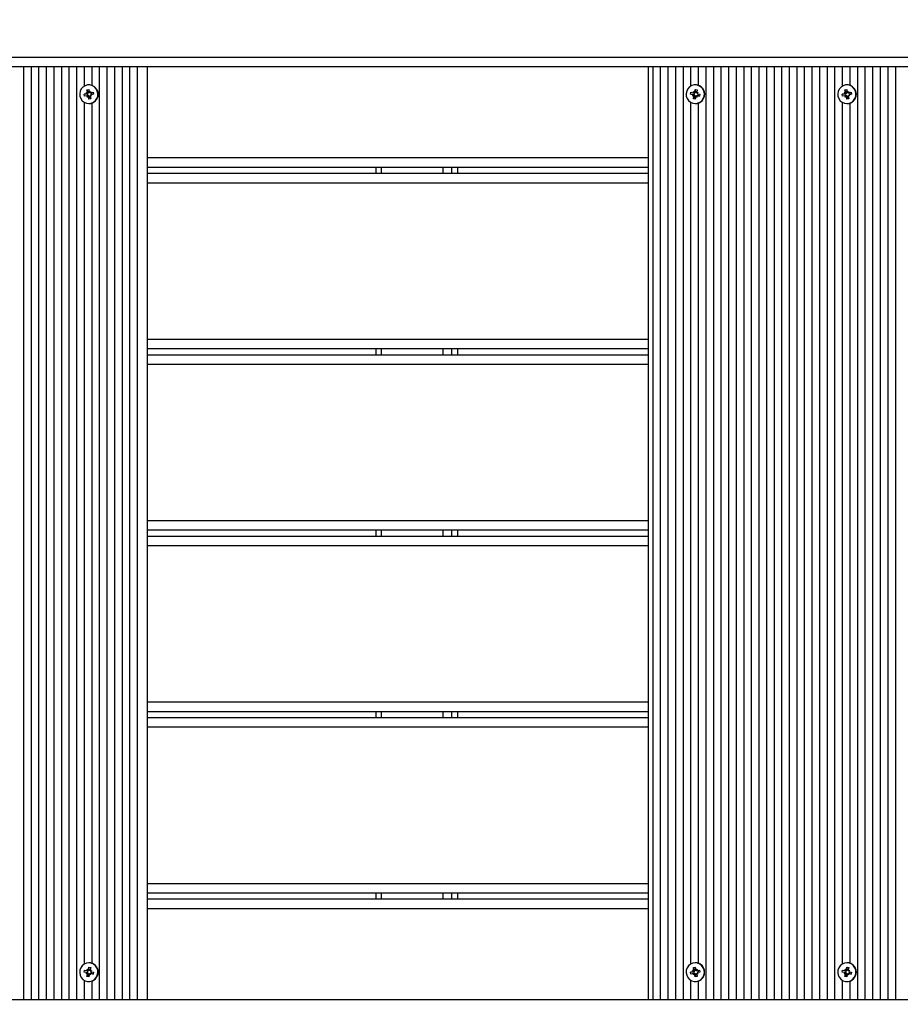
# Model space of a CAD drawing. Units: millimetres. Extents: x 2138 to 21175, y 1638 to 13998.
# Drawn here: x 7527 to 7979, y 8320 to 8824 of the extents above; entities that cross this region are included whole.
import ezdxf

# ---------------------------------------------------------------- set-up
doc = ezdxf.new("R2010")
doc.units = ezdxf.units.MM
doc.header["$LTSCALE"] = 100
doc.header["$PDSIZE"] = -1
doc.linetypes.add('SLD-Сплошная', pattern=[0])
doc.styles.get("Standard").update_dxf_attribs({"font": 'isocpeui.ttf'})
doc.dimstyles.new('ISO-25', dxfattribs={"dimtxt": 2.5, "dimasz": 2.5, "dimexe": 1.25, "dimexo": 0.625, "dimtad": 1, "dimtxsty": 'Standard', "dimcen": 2.5, "dimadec": 0, "dimazin": 0, "dimtfac": 1, "dimtmove": 0, "dimatfit": 3, "dimfxl": 1, "dimarcsym": 0})

# ---------------------------------------------------------------- blocks, each defined once
blk = doc.blocks.new('*D81')
at = {"color": 0, "lineweight": -2, "transparency": 16777216}
for p, q in [((4137.61, 11077.14), (4137.61, 2821.09)), ((16325.84, 8814.14), (16325.84, 2821.09)), ((4437.61, 2921.09), (16025.84, 2921.09))]:
    blk.add_line(p, q, dxfattribs=at)
at = {"color": 0, "transparency": 16777216}
for points in [[(4437.61, 2971.09), (4437.61, 2871.09), (4137.61, 2921.09)], [(16025.84, 2971.09), (16025.84, 2871.09), (16325.84, 2921.09)]]:
    blk.add_solid(points, dxfattribs=at)
at = {"layer": 'Defpoints', "color": 0, "transparency": 16777216}
for p in [(4137.61, 11077.14), (16325.84, 8814.14), (16325.84, 2921.09)]:
    blk.add_point(p, dxfattribs=at)
at = {"color": 0, "transparency": 16777216, "insert": (10231.72, 3371.09), "char_height": 300, "attachment_point": 5}
blk.add_mtext('12188', dxfattribs=at)
blk = doc.blocks.new('*D83')
at = {"color": 0, "lineweight": -2, "transparency": 16777216}
for p, q in [((2137.61, 11577.14), (2137.61, 1637.55)), ((18325.84, 8303.14), (18325.84, 1637.55)), ((2437.61, 1737.55), (18025.84, 1737.55))]:
    blk.add_line(p, q, dxfattribs=at)
at = {"color": 0, "transparency": 16777216}
for points in [[(2437.61, 1787.55), (2437.61, 1687.55), (2137.61, 1737.55)], [(18025.84, 1787.55), (18025.84, 1687.55), (18325.84, 1737.55)]]:
    blk.add_solid(points, dxfattribs=at)
at = {"layer": 'Defpoints', "color": 0, "transparency": 16777216}
for p in [(2137.61, 11577.14), (18325.84, 8303.14), (18325.84, 1737.55)]:
    blk.add_point(p, dxfattribs=at)
at = {"color": 0, "transparency": 16777216, "insert": (10231.72, 2187.55), "char_height": 300, "attachment_point": 5}
blk.add_mtext('16188', dxfattribs=at)

msp = doc.modelspace()

# ---------------------------------------------------------------- linework, layer by layer
at = {"color": 8, "linetype": 'SLD-Сплошная', "lineweight": 25}
for p, q in [((7091.36, 8805.14), (8505.54, 8805.14)), ((7587.65, 8800.14), (7587.65, 8322.14)), ((7976.15, 8800.14), (7976.15, 8322.14)), ((7592.66, 8753.64), (7849.41, 8753.64)), ((7712.75, 8745.64), (7712.75, 8748.64)), ((7744.31, 8745.64), (7744.31, 8748.64)), ((7748.85, 8745.64), (7748.85, 8748.64)), ((7751.93, 8745.64), (7751.83, 8748.64)), ((7849.41, 8740.64), (7592.66, 8740.64)), ((7592.66, 8660.64), (7849.41, 8660.64)), ((7712.75, 8652.64), (7712.75, 8655.64)), ((7744.31, 8652.64), (7744.31, 8655.64)), ((7748.85, 8652.64), (7748.85, 8655.64)), ((7751.93, 8652.64), (7751.83, 8655.64)), ((7849.41, 8647.64), (7592.66, 8647.64)), ((7592.66, 8567.64), (7849.41, 8567.64)), ((7712.75, 8559.64), (7712.75, 8562.64)), ((7744.31, 8559.64), (7744.31, 8562.64)), ((7748.85, 8559.64), (7748.85, 8562.64)), ((7751.93, 8559.64), (7751.83, 8562.64)), ((7849.41, 8554.64), (7592.66, 8554.64)), ((7592.66, 8474.64), (7849.41, 8474.64)), ((7712.75, 8466.64), (7712.75, 8469.64)), ((7744.31, 8466.64), (7744.31, 8469.64)), ((7748.85, 8466.64), (7748.85, 8469.64)), ((7751.93, 8466.64), (7751.83, 8469.64)), ((7849.41, 8461.64), (7592.66, 8461.64)), ((7592.66, 8381.64), (7849.41, 8381.64)), ((7712.75, 8373.64), (7712.75, 8376.64)), ((7744.31, 8373.64), (7744.31, 8376.64)), ((7748.85, 8373.64), (7748.85, 8376.64)), ((7751.93, 8373.64), (7751.83, 8376.64)), ((7849.41, 8368.64), (7592.66, 8368.64))]:
    msp.add_line(p, q, dxfattribs=at)
at = {"color": 7, "linetype": 'SLD-Сплошная', "lineweight": 25}
for p, q in [((8506.7, 8800.14), (7091.36, 8800.14)), ((7529.32, 8800.14), (7529.32, 8322.14)), ((7533.21, 8800.14), (7533.21, 8322.14)), ((7537.09, 8800.14), (7537.09, 8322.14)), ((7540.98, 8800.14), (7540.98, 8322.14)), ((7544.86, 8800.14), (7544.86, 8322.14)), ((7548.75, 8800.14), (7548.75, 8322.14)), ((7552.63, 8800.14), (7552.63, 8322.14)), ((7556.52, 8800.14), (7556.52, 8322.14)), ((7560.4, 8800.14), (7560.4, 8790.27)), ((7564.29, 8800.14), (7564.29, 8790.73)), ((7568.17, 8800.14), (7568.17, 8322.14)), ((7572.06, 8800.14), (7572.06, 8322.14)), ((7575.94, 8800.14), (7575.94, 8322.14)), ((7579.83, 8800.14), (7579.83, 8322.14)), ((7583.71, 8800.14), (7583.71, 8322.14)), ((7592.66, 8800.14), (7592.66, 8322.14)), ((7849.41, 8800.14), (7849.41, 8322.14)), ((7851.77, 8800.14), (7851.77, 8322.14)), ((7855.66, 8800.14), (7855.66, 8322.14)), ((7859.54, 8800.14), (7859.54, 8322.14)), ((7863.43, 8800.14), (7863.43, 8322.14)), ((7867.31, 8800.14), (7867.31, 8322.14)), ((7871.2, 8800.14), (7871.2, 8790.27)), ((7875.08, 8800.14), (7875.08, 8790.73)), ((7878.97, 8800.14), (7878.97, 8322.14)), ((7882.85, 8800.14), (7882.85, 8322.14)), ((7886.74, 8800.14), (7886.74, 8322.14)), ((7890.62, 8800.14), (7890.62, 8322.14)), ((7894.51, 8800.14), (7894.51, 8322.14)), ((7898.39, 8800.14), (7898.39, 8322.14)), ((7902.28, 8800.14), (7902.28, 8322.14)), ((7906.16, 8800.14), (7906.16, 8322.14)), ((7910.05, 8800.14), (7910.05, 8322.14)), ((7913.93, 8800.14), (7913.93, 8322.14)), ((7917.82, 8800.14), (7917.82, 8322.14)), ((7921.7, 8800.14), (7921.7, 8322.14)), ((7925.59, 8800.14), (7925.59, 8322.14)), ((7929.47, 8800.14), (7929.47, 8322.14)), ((7933.36, 8800.14), (7933.36, 8322.14)), ((7937.24, 8800.14), (7937.24, 8322.14)), ((7941.13, 8800.14), (7941.13, 8322.14)), ((7945.01, 8800.14), (7945.01, 8322.14)), ((7948.9, 8800.14), (7948.9, 8790.27)), ((7952.78, 8800.14), (7952.78, 8790.73)), ((7956.67, 8800.14), (7956.67, 8322.14)), ((7960.55, 8800.14), (7960.55, 8322.14)), ((7964.44, 8800.14), (7964.44, 8322.14)), ((7968.32, 8800.14), (7968.32, 8322.14)), ((7972.21, 8800.14), (7972.21, 8322.14)), ((7561.8, 8788.43), (7562.75, 8788.64)), ((7562.05, 8787.23), (7561.8, 8788.43)), ((7562.56, 8787.23), (7561.8, 8788.43)), ((7562.56, 8787.23), (7562.05, 8787.23)), ((7562.62, 8787.12), (7563.09, 8787.22)), ((7562.75, 8788.64), (7563, 8787.44)), ((7562.92, 8790.94), (7562.78, 8790.94)), ((7563.17, 8787.11), (7563.69, 8787.6)), ((7563.69, 8787.6), (7563.47, 8786.91)), ((7872.66, 8787.6), (7873.18, 8787.11)), ((7872.88, 8786.91), (7872.66, 8787.6)), ((7873.35, 8787.44), (7873.6, 8788.64)), ((7873.86, 8787.44), (7873.35, 8787.44)), ((7873.72, 8790.94), (7873.57, 8790.94)), ((7873.6, 8788.64), (7874.55, 8788.43)), ((7873.86, 8787.44), (7873.6, 8788.64)), ((7873.87, 8787.33), (7874.3, 8787.23)), ((7874.55, 8788.43), (7874.3, 8787.23)), ((7950.3, 8788.43), (7951.25, 8788.64)), ((7950.55, 8787.23), (7950.3, 8788.43)), ((7951.05, 8787.23), (7950.3, 8788.43)), ((7951.05, 8787.23), (7950.55, 8787.23)), ((7951.25, 8788.64), (7951.5, 8787.44)), ((7951.42, 8790.94), (7951.42, 8790.94)), ((7951.66, 8787.11), (7952.19, 8787.6)), ((7952.19, 8787.6), (7951.97, 8786.91)), ((7560.35, 8786.11), (7561.51, 8786.37)), ((7562.02, 8786.37), (7560.35, 8786.11)), ((7560.56, 8785.13), (7560.35, 8786.11)), ((7561.72, 8785.39), (7560.56, 8785.13)), ((7561.36, 8787.08), (7562.03, 8786.86)), ((7561.84, 8786.54), (7561.36, 8787.08)), ((7562.17, 8786.4), (7561.36, 8787.08)), ((7562.02, 8786.37), (7561.51, 8786.37)), ((7562.42, 8785.41), (7561.87, 8785.41)), ((7561.87, 8784.68), (7562.08, 8785.37)), ((7562.39, 8785.17), (7561.87, 8784.68)), ((7562.42, 8785.41), (7562.17, 8786.4)), ((7562.81, 8783.64), (7562.56, 8784.84)), ((7563.06, 8784.84), (7562.56, 8784.84)), ((7563.06, 8784.84), (7562.81, 8783.64)), ((7563.76, 8783.85), (7562.81, 8783.64)), ((7563.5, 8785.05), (7563.08, 8784.95)), ((7563.5, 8785.05), (7563.76, 8783.85)), ((7564.19, 8785.2), (7563.52, 8785.42)), ((7563.72, 8785.74), (7564.19, 8785.2)), ((7563.84, 8786.89), (7565, 8787.15)), ((7563.84, 8786.89), (7564.24, 8786.87)), ((7564.34, 8786.89), (7563.84, 8786.89)), ((7564.28, 8786.87), (7564.04, 8785.91)), ((7565.21, 8786.17), (7564.04, 8785.91)), ((7564.24, 8786.87), (7564.28, 8786.87)), ((7564.34, 8786.89), (7565, 8787.15)), ((7565, 8787.15), (7565.21, 8786.17)), ((7871.15, 8786.17), (7871.35, 8787.15)), ((7872.31, 8785.91), (7871.15, 8786.17)), ((7872.81, 8785.91), (7871.15, 8786.17)), ((7871.35, 8787.15), (7872.51, 8786.89)), ((7872.97, 8785.88), (7872.16, 8785.2)), ((7872.16, 8785.2), (7872.63, 8785.74)), ((7872.83, 8785.42), (7872.16, 8785.2)), ((7872.81, 8785.91), (7872.31, 8785.91)), ((7872.51, 8786.89), (7873.22, 8786.87)), ((7872.6, 8783.85), (7872.85, 8785.05)), ((7873.35, 8785.05), (7872.6, 8783.85)), ((7873.55, 8783.64), (7872.6, 8783.85)), ((7873.35, 8785.05), (7872.85, 8785.05)), ((7872.97, 8785.88), (7873.18, 8786.87)), ((7873.96, 8785.17), (7873.42, 8785.16)), ((7873.8, 8784.84), (7873.55, 8783.64)), ((7874.49, 8784.68), (7873.96, 8785.17)), ((7874.27, 8785.37), (7874.49, 8784.68)), ((7874.32, 8786.86), (7874.99, 8787.08)), ((7874.99, 8787.08), (7874.52, 8786.54)), ((7875.04, 8785.41), (7874.64, 8785.39)), ((7875.8, 8785.13), (7874.64, 8785.39)), ((7875.14, 8785.39), (7874.64, 8785.39)), ((7874.84, 8786.37), (7876, 8786.11)), ((7874.84, 8786.37), (7875.08, 8785.41)), ((7875.08, 8785.41), (7875.04, 8785.41)), ((7875.14, 8785.39), (7875.8, 8785.13)), ((7876, 8786.11), (7875.8, 8785.13)), ((7948.85, 8786.11), (7950.01, 8786.37)), ((7950.51, 8786.37), (7948.85, 8786.11)), ((7949.05, 8785.13), (7948.85, 8786.11)), ((7950.21, 8785.39), (7949.05, 8785.13)), ((7949.86, 8787.08), (7950.53, 8786.86)), ((7950.33, 8786.54), (7949.86, 8787.08)), ((7950.67, 8786.4), (7949.86, 8787.08)), ((7950.51, 8786.37), (7950.01, 8786.37)), ((7950.91, 8785.41), (7950.36, 8785.41)), ((7950.36, 8784.68), (7950.58, 8785.37)), ((7950.88, 8785.17), (7950.36, 8784.68)), ((7950.91, 8785.41), (7950.67, 8786.4)), ((7951.3, 8783.64), (7951.05, 8784.84)), ((7951.56, 8784.84), (7951.05, 8784.84)), ((7951.12, 8787.12), (7951.66, 8787.11)), ((7951.56, 8784.84), (7951.3, 8783.64)), ((7952.25, 8783.85), (7951.3, 8783.64)), ((7952, 8785.05), (7951.57, 8784.95)), ((7952, 8785.05), (7952.25, 8783.85)), ((7952.69, 8785.2), (7952.02, 8785.42)), ((7952.22, 8785.74), (7952.69, 8785.2)), ((7952.33, 8786.89), (7953.5, 8787.15)), ((7952.33, 8786.89), (7952.74, 8786.87)), ((7952.84, 8786.89), (7952.33, 8786.89)), ((7952.78, 8786.87), (7952.54, 8785.91)), ((7953.7, 8786.17), (7952.54, 8785.91)), ((7952.74, 8786.87), (7952.78, 8786.87)), ((7952.84, 8786.89), (7953.5, 8787.15)), ((7953.5, 8787.15), (7953.7, 8786.17)), ((7560.4, 8782.01), (7560.4, 8340.27)), ((7562.92, 8781.34), (7562.92, 8781.34)), ((7564.29, 8781.55), (7564.29, 8340.73)), ((7871.2, 8782.01), (7871.2, 8340.27)), ((7873.72, 8781.34), (7873.72, 8781.34)), ((7875.08, 8781.55), (7875.08, 8340.73)), ((7948.9, 8782.01), (7948.9, 8340.27)), ((7951.42, 8781.34), (7951.42, 8781.34)), ((7952.78, 8781.55), (7952.78, 8340.73)), ((7849.41, 8748.64), (7592.66, 8748.64)), ((7709.89, 8748.64), (7709.89, 8745.64)), ((7751.93, 8745.64), (7751.93, 8748.64)), ((7592.66, 8745.64), (7849.41, 8745.64)), ((7849.41, 8655.64), (7592.66, 8655.64)), ((7592.66, 8652.64), (7849.41, 8652.64)), ((7709.89, 8655.64), (7709.89, 8652.64)), ((7751.93, 8652.64), (7751.93, 8655.64)), ((7849.41, 8562.64), (7592.66, 8562.64)), ((7709.89, 8562.64), (7709.89, 8559.64)), ((7751.93, 8559.64), (7751.93, 8562.64)), ((7592.66, 8559.64), (7849.41, 8559.64)), ((7849.41, 8469.64), (7592.66, 8469.64)), ((7709.89, 8469.64), (7709.89, 8466.64)), ((7751.93, 8466.64), (7751.93, 8469.64)), ((7592.66, 8466.64), (7849.41, 8466.64)), ((7849.41, 8376.64), (7592.66, 8376.64)), ((7592.66, 8373.64), (7849.41, 8373.64)), ((7709.89, 8376.64), (7709.89, 8373.64)), ((7751.93, 8373.64), (7751.93, 8376.64)), ((7562.56, 8337.44), (7562.81, 8338.64)), ((7562.81, 8338.64), (7563.76, 8338.43)), ((7563.06, 8337.44), (7562.81, 8338.64)), ((7562.92, 8340.94), (7562.92, 8340.94)), ((7563.76, 8338.43), (7563.5, 8337.23)), ((7872.6, 8338.43), (7873.55, 8338.64)), ((7872.85, 8337.23), (7872.6, 8338.43)), ((7873.35, 8337.23), (7872.6, 8338.43)), ((7873.55, 8338.64), (7873.8, 8337.44)), ((7873.72, 8340.94), (7873.72, 8340.94)), ((7951.05, 8337.44), (7951.3, 8338.64)), ((7951.42, 8340.94), (7951.27, 8340.94)), ((7951.3, 8338.64), (7952.25, 8338.43)), ((7951.56, 8337.44), (7951.3, 8338.64)), ((7952.25, 8338.43), (7952, 8337.23)), ((7560.35, 8336.17), (7560.56, 8337.15)), ((7561.51, 8335.91), (7560.35, 8336.17)), ((7562.02, 8335.91), (7560.35, 8336.17)), ((7560.56, 8337.15), (7561.72, 8336.89)), ((7562.17, 8335.88), (7561.36, 8335.2)), ((7561.36, 8335.2), (7561.84, 8335.74)), ((7562.03, 8335.42), (7561.36, 8335.2)), ((7562.02, 8335.91), (7561.51, 8335.91)), ((7561.72, 8336.89), (7562.42, 8336.87)), ((7561.8, 8333.85), (7562.05, 8335.05)), ((7562.56, 8335.05), (7561.8, 8333.85)), ((7562.75, 8333.64), (7561.8, 8333.85)), ((7561.87, 8337.6), (7562.39, 8337.11)), ((7562.08, 8336.91), (7561.87, 8337.6)), ((7562.56, 8335.05), (7562.05, 8335.05)), ((7562.17, 8335.88), (7562.38, 8336.87)), ((7563.06, 8337.44), (7562.56, 8337.44)), ((7563.17, 8335.17), (7562.62, 8335.16)), ((7563, 8334.84), (7562.75, 8333.64)), ((7563.08, 8337.33), (7563.51, 8337.24)), ((7563.69, 8334.68), (7563.17, 8335.17)), ((7563.47, 8335.37), (7563.69, 8334.68)), ((7563.52, 8336.86), (7564.19, 8337.08)), ((7564.19, 8337.08), (7563.72, 8336.54)), ((7564.24, 8335.41), (7563.84, 8335.39)), ((7565, 8335.13), (7563.84, 8335.39)), ((7564.34, 8335.39), (7563.84, 8335.39)), ((7564.04, 8336.37), (7565.21, 8336.11)), ((7564.04, 8336.37), (7564.28, 8335.41)), ((7564.28, 8335.41), (7564.24, 8335.41)), ((7564.34, 8335.39), (7565, 8335.13)), ((7565.21, 8336.11), (7565, 8335.13)), ((7871.15, 8336.11), (7872.31, 8336.37)), ((7872.81, 8336.37), (7871.15, 8336.11)), ((7871.35, 8335.13), (7871.15, 8336.11)), ((7872.51, 8335.39), (7871.35, 8335.13)), ((7872.16, 8337.08), (7872.83, 8336.86)), ((7872.63, 8336.54), (7872.16, 8337.08)), ((7872.97, 8336.4), (7872.16, 8337.08)), ((7872.81, 8336.37), (7872.31, 8336.37)), ((7873.22, 8335.41), (7872.66, 8335.41)), ((7872.66, 8334.68), (7872.88, 8335.37)), ((7873.18, 8335.17), (7872.66, 8334.68)), ((7873.35, 8337.23), (7872.85, 8337.23)), ((7873.22, 8335.41), (7872.97, 8336.4)), ((7873.6, 8333.64), (7873.35, 8334.84)), ((7873.86, 8334.84), (7873.35, 8334.84)), ((7873.42, 8337.12), (7873.88, 8337.22)), ((7873.86, 8334.84), (7873.6, 8333.64)), ((7874.55, 8333.85), (7873.6, 8333.64)), ((7874.3, 8335.05), (7873.87, 8334.95)), ((7873.96, 8337.11), (7874.49, 8337.6)), ((7874.49, 8337.6), (7874.27, 8336.91)), ((7874.3, 8335.05), (7874.55, 8333.85)), ((7874.99, 8335.2), (7874.32, 8335.42)), ((7874.52, 8335.74), (7874.99, 8335.2)), ((7874.64, 8336.89), (7875.8, 8337.15)), ((7874.64, 8336.89), (7875.04, 8336.87)), ((7875.14, 8336.89), (7874.64, 8336.89)), ((7875.08, 8336.87), (7874.84, 8335.91)), ((7876, 8336.17), (7874.84, 8335.91)), ((7875.04, 8336.87), (7875.08, 8336.87)), ((7875.14, 8336.89), (7875.8, 8337.15)), ((7875.8, 8337.15), (7876, 8336.17)), ((7948.85, 8336.17), (7949.05, 8337.15)), ((7950.01, 8335.91), (7948.85, 8336.17)), ((7950.51, 8335.91), (7948.85, 8336.17)), ((7949.05, 8337.15), (7950.21, 8336.89)), ((7950.67, 8335.88), (7949.86, 8335.2)), ((7949.86, 8335.2), (7950.33, 8335.74)), ((7950.53, 8335.42), (7949.86, 8335.2)), ((7950.51, 8335.91), (7950.01, 8335.91)), ((7950.21, 8336.89), (7950.91, 8336.87)), ((7950.3, 8333.85), (7950.55, 8335.05)), ((7951.05, 8335.05), (7950.3, 8333.85)), ((7951.25, 8333.64), (7950.3, 8333.85)), ((7950.36, 8337.6), (7950.88, 8337.11)), ((7950.58, 8336.91), (7950.36, 8337.6)), ((7951.05, 8335.05), (7950.55, 8335.05)), ((7950.67, 8335.88), (7950.88, 8336.87)), ((7951.56, 8337.44), (7951.05, 8337.44)), ((7951.66, 8335.17), (7951.12, 8335.16)), ((7951.5, 8334.84), (7951.25, 8333.64)), ((7951.57, 8337.33), (7952, 8337.24)), ((7952.19, 8334.68), (7951.66, 8335.17)), ((7951.97, 8335.37), (7952.19, 8334.68)), ((7952.02, 8336.86), (7952.69, 8337.08)), ((7952.69, 8337.08), (7952.22, 8336.54)), ((7952.74, 8335.41), (7952.33, 8335.39)), ((7953.5, 8335.13), (7952.33, 8335.39)), ((7952.84, 8335.39), (7952.33, 8335.39)), ((7952.54, 8336.37), (7953.7, 8336.11)), ((7952.54, 8336.37), (7952.78, 8335.41)), ((7952.78, 8335.41), (7952.74, 8335.41)), ((7952.84, 8335.39), (7953.5, 8335.13)), ((7953.7, 8336.11), (7953.5, 8335.13)), ((7560.4, 8332.01), (7560.4, 8322.14)), ((7562.92, 8331.34), (7562.92, 8331.34)), ((7564.29, 8331.55), (7564.29, 8322.14)), ((7871.2, 8332.01), (7871.2, 8322.14)), ((7873.72, 8331.34), (7873.72, 8331.34)), ((7875.08, 8331.55), (7875.08, 8322.14)), ((7948.9, 8332.01), (7948.9, 8322.14)), ((7951.42, 8331.34), (7951.42, 8331.34)), ((7952.78, 8331.55), (7952.78, 8322.14)), ((7091.36, 8322.14), (8506.7, 8322.14))]:
    msp.add_line(p, q, dxfattribs=at)
at = {"color": 7, "linetype": 'SLD-Сплошная', "lineweight": 25, "flags": 128}
for points in [[(7558.22, 8785.13), (7558.66, 8783.9), (7559.4, 8782.84), (7560.39, 8782.02), (7561.56, 8781.51), (7562.82, 8781.34), (7564.07, 8781.53), (7565.23, 8782.06), (7566.21, 8782.89), (7566.93, 8783.97), (7567.35, 8785.2), (7567.43, 8786.51), (7567.16, 8787.78), (7566.57, 8788.94), (7565.69, 8789.89), (7564.6, 8790.56), (7563.38, 8790.9), (7562.11, 8790.89), (7560.89, 8790.53), (7559.81, 8789.84), (7558.95, 8788.88), (7558.37, 8787.71), (7558.13, 8786.43), (7558.22, 8785.13)], [(7878.13, 8785.13), (7878.23, 8786.43), (7877.98, 8787.71), (7877.4, 8788.88), (7876.55, 8789.84), (7875.47, 8790.53), (7874.25, 8790.89), (7872.98, 8790.9), (7871.75, 8790.56), (7870.66, 8789.89), (7869.79, 8788.94), (7869.19, 8787.78), (7868.93, 8786.51), (7869, 8785.2), (7869.42, 8783.97), (7870.14, 8782.89), (7871.12, 8782.06), (7872.28, 8781.53), (7873.54, 8781.34), (7874.8, 8781.51), (7875.97, 8782.02), (7876.96, 8782.84), (7877.7, 8783.9), (7878.13, 8785.13)], [(7946.72, 8785.13), (7947.15, 8783.9), (7947.89, 8782.84), (7948.88, 8782.02), (7950.05, 8781.51), (7951.31, 8781.34), (7952.57, 8781.53), (7953.73, 8782.06), (7954.71, 8782.89), (7955.43, 8783.97), (7955.85, 8785.2), (7955.92, 8786.51), (7955.65, 8787.78), (7955.06, 8788.94), (7954.19, 8789.89), (7953.1, 8790.56), (7951.87, 8790.9), (7950.6, 8790.89), (7949.38, 8790.53), (7948.3, 8789.84), (7947.44, 8788.88), (7946.87, 8787.71), (7946.62, 8786.43), (7946.72, 8785.13)], [(7558.22, 8337.15), (7558.13, 8335.85), (7558.37, 8334.57), (7558.95, 8333.4), (7559.81, 8332.44), (7560.89, 8331.75), (7562.11, 8331.39), (7563.38, 8331.38), (7564.6, 8331.72), (7565.69, 8332.39), (7566.57, 8333.34), (7567.16, 8334.5), (7567.43, 8335.77), (7567.35, 8337.08), (7566.93, 8338.31), (7566.21, 8339.39), (7565.23, 8340.22), (7564.07, 8340.75), (7562.82, 8340.94), (7561.56, 8340.77), (7560.39, 8340.26), (7559.4, 8339.44), (7558.66, 8338.38), (7558.22, 8337.15)], [(7878.13, 8337.15), (7877.7, 8338.38), (7876.96, 8339.44), (7875.97, 8340.26), (7874.8, 8340.77), (7873.54, 8340.94), (7872.28, 8340.75), (7871.12, 8340.22), (7870.14, 8339.39), (7869.42, 8338.31), (7869, 8337.08), (7868.93, 8335.77), (7869.19, 8334.5), (7869.79, 8333.34), (7870.66, 8332.39), (7871.75, 8331.72), (7872.98, 8331.38), (7874.25, 8331.39), (7875.47, 8331.75), (7876.55, 8332.44), (7877.4, 8333.4), (7877.98, 8334.57), (7878.23, 8335.85), (7878.13, 8337.15)], [(7946.72, 8337.15), (7946.62, 8335.85), (7946.87, 8334.57), (7947.44, 8333.4), (7948.3, 8332.44), (7949.38, 8331.75), (7950.6, 8331.39), (7951.87, 8331.38), (7953.1, 8331.72), (7954.19, 8332.39), (7955.06, 8333.34), (7955.65, 8334.5), (7955.92, 8335.77), (7955.85, 8337.08), (7955.43, 8338.31), (7954.71, 8339.39), (7953.73, 8340.22), (7952.57, 8340.75), (7951.31, 8340.94), (7950.05, 8340.77), (7948.88, 8340.26), (7947.89, 8339.44), (7947.15, 8338.38), (7946.72, 8337.15)]]:
    msp.add_lwpolyline(points, dxfattribs=at)
at = {"color": 7, "linetype": 'SLD-Сплошная', "lineweight": 25}
for centre, radius, start, end in [((7561.32, 8787.08), 0.745, 342.6985, 11.8537), ((7562.82, 8786.14), 4.8, 271.1974, 88.8026), ((7563.72, 8787.59), 0.733, 191.7741, 221.2692), ((7872.63, 8787.59), 0.733, 318.7308, 348.2259), ((7873.21, 8787.58), 0.705, 270.437, 339.8506), ((7873.65, 8786.19), 4.75, 347.0158, 89.1595), ((7875.03, 8787.08), 0.745, 168.1463, 197.3015), ((7949.82, 8787.08), 0.745, 342.6985, 11.8537), ((7951.32, 8786.14), 4.8, 271.1974, 88.8026), ((7952.21, 8787.59), 0.733, 191.7741, 221.2692), ((7561.36, 8787.05), 0.697, 282.6326, 313.1294), ((7561.87, 8784.72), 0.685, 71.6785, 102.5468), ((7561.9, 8787.07), 0.726, 292.435, 3.4696), ((7561.84, 8784.69), 0.733, 11.7741, 41.2692), ((7562.41, 8784.7), 0.705, 20.1494, 89.563), ((7563.69, 8787.56), 0.685, 251.6785, 282.5468), ((7564.23, 8785.2), 0.745, 162.6985, 191.8537), ((7564.2, 8785.23), 0.697, 102.6326, 133.1294), ((7872.16, 8785.23), 0.697, 46.8706, 77.3674), ((7872.66, 8787.56), 0.685, 257.4532, 288.3215), ((7872.12, 8785.2), 0.745, 348.1463, 17.3015), ((7872.69, 8785.21), 0.726, 356.5304, 67.565), ((7873.66, 8786.04), 4.7, 270.6648, 348.7788), ((7874.52, 8784.69), 0.733, 138.7308, 168.2259), ((7874.49, 8784.72), 0.685, 77.4532, 108.3215), ((7874.99, 8787.05), 0.697, 226.8706, 257.3674), ((7949.86, 8787.05), 0.697, 282.6326, 313.1294), ((7950.36, 8784.72), 0.685, 71.6785, 102.5468), ((7950.39, 8787.07), 0.726, 292.435, 3.4696), ((7950.33, 8784.69), 0.733, 11.7741, 41.2692), ((7950.91, 8784.7), 0.705, 20.1494, 89.563), ((7952.19, 8787.56), 0.685, 251.6785, 282.5468), ((7952.73, 8785.2), 0.745, 162.6985, 191.8537), ((7952.69, 8785.23), 0.697, 102.6326, 133.1294), ((7562.82, 8336.14), 4.8, 271.1883, 88.8117), ((7873.67, 8336.25), 4.69, 11.1272, 89.4291), ((7951.32, 8336.14), 4.8, 271.1883, 88.8117), ((7561.36, 8335.23), 0.697, 46.8706, 77.3674), ((7561.87, 8337.56), 0.685, 257.4532, 288.3215), ((7561.32, 8335.2), 0.745, 348.1463, 17.3015), ((7561.9, 8335.21), 0.726, 356.5304, 67.565), ((7561.84, 8337.59), 0.733, 318.7308, 348.2259), ((7562.41, 8337.58), 0.705, 270.437, 339.8506), ((7563.72, 8334.69), 0.733, 138.7308, 168.2259), ((7563.69, 8334.72), 0.685, 77.4532, 108.3215), ((7564.23, 8337.08), 0.745, 168.1463, 197.3015), ((7564.2, 8337.05), 0.697, 226.8706, 257.3674), ((7872.16, 8337.05), 0.697, 282.6326, 313.1294), ((7872.66, 8334.72), 0.685, 71.6785, 102.5468), ((7872.12, 8337.08), 0.745, 342.6985, 11.8537), ((7872.69, 8337.07), 0.726, 292.435, 3.4696), ((7872.63, 8334.69), 0.733, 11.7741, 41.2692), ((7873.21, 8334.7), 0.705, 20.1494, 89.563), ((7873.62, 8336.11), 4.77, 271.1554, 12.6693), ((7874.52, 8337.59), 0.733, 191.7741, 221.2692), ((7874.49, 8337.56), 0.685, 251.6785, 282.5468), ((7875.03, 8335.2), 0.745, 162.6985, 191.8537), ((7874.99, 8335.23), 0.697, 102.6326, 133.1294), ((7949.86, 8335.23), 0.697, 46.8706, 77.3674), ((7950.36, 8337.56), 0.685, 257.4532, 288.3215), ((7949.82, 8335.2), 0.745, 348.1463, 17.3015), ((7950.39, 8335.21), 0.726, 356.5304, 67.565), ((7950.33, 8337.59), 0.733, 318.7308, 348.2259), ((7950.91, 8337.58), 0.705, 270.437, 339.8506), ((7952.21, 8334.69), 0.733, 138.7308, 168.2259), ((7952.19, 8334.72), 0.685, 77.4532, 108.3215), ((7952.73, 8337.08), 0.745, 168.1463, 197.3015), ((7952.69, 8337.05), 0.697, 226.8706, 257.3674)]:
    msp.add_arc(centre, radius, start, end, dxfattribs=at)
for centre, major_axis, ratio, start_param, end_param in [((7561.87, 8787.08), (0.741, -0.525), 0.67477, 0.86453, 1.023058), ((7873.17, 8787.6), (-0.58, 0.622), 0.642453, 3.800961, 3.959489), ((7950.36, 8787.08), (0.741, -0.525), 0.67477, 0.86453, 1.023058), ((7561.36, 8787.08), (2.54, 0.4), 0.237934, 4.862118, 5.123917), ((7561.87, 8787.08), (0.996, 0.096), 0.721513, 4.792572, 4.951101), ((7561.36, 8787.08), (1.88, -0.72), 0.017985, 0.951563, 1.213362), ((7561.87, 8784.68), (2.65, -0.18), 0.265075, 1.245463, 1.507262), ((7561.87, 8784.68), (1.58, 0.68), 0.151101, 0.909199, 1.170999), ((7562.37, 8784.68), (0.58, 0.622), 0.642453, 5.465289, 5.623817), ((7563.69, 8787.6), (2.5, -0.45), 0.22828, 4.543118, 4.683667), ((7564.19, 8785.2), (2.29, 0.61), 0.169146, 1.654389, 1.822729), ((7564.2, 8787.6), (-0.093, 0.723), 0.561862, 3.124137, 3.282665), ((7872.16, 8785.2), (2.54, -0.4), 0.237934, 1.159268, 1.421067), ((7872.67, 8785.2), (0.996, -0.096), 0.721513, 1.332084, 1.490613), ((7872.16, 8785.2), (1.88, 0.72), 0.017985, 5.069823, 5.331622), ((7872.66, 8787.6), (2.65, 0.18), 0.265075, 4.775923, 5.037723), ((7872.66, 8787.6), (1.58, -0.68), 0.151101, 5.112187, 5.373986), ((7872.67, 8785.2), (0.741, 0.525), 0.67477, 5.260127, 5.418656), ((7874.49, 8784.68), (2.5, 0.45), 0.22828, 1.599518, 1.740067), ((7874.99, 8787.08), (2.29, -0.61), 0.169146, 4.460456, 4.628797), ((7874.99, 8784.68), (0.093, 0.723), 0.561862, 6.142113, 6.300641), ((7949.86, 8787.08), (2.54, 0.4), 0.237934, 4.862118, 5.123917), ((7950.36, 8787.08), (0.996, 0.096), 0.721513, 4.792572, 4.951101), ((7949.86, 8787.08), (1.88, -0.72), 0.017985, 0.951563, 1.213362), ((7950.36, 8784.68), (2.65, -0.18), 0.265075, 1.245463, 1.507262), ((7950.36, 8784.68), (1.58, 0.68), 0.151101, 0.909199, 1.170999), ((7950.87, 8784.68), (0.58, 0.622), 0.642453, 5.465289, 5.623817), ((7952.19, 8787.6), (2.5, -0.45), 0.22828, 4.543118, 4.683667), ((7952.69, 8785.2), (2.29, 0.61), 0.169146, 1.654389, 1.822729), ((7952.69, 8787.6), (-0.093, 0.723), 0.561862, 3.124137, 3.282665), ((7561.36, 8335.2), (2.54, -0.4), 0.237934, 1.159268, 1.421067), ((7561.87, 8335.2), (0.996, -0.096), 0.721513, 1.332084, 1.490613), ((7561.36, 8335.2), (1.88, 0.72), 0.017985, 5.069823, 5.331622), ((7561.87, 8337.6), (2.65, 0.18), 0.265075, 4.775923, 5.037723), ((7561.87, 8337.6), (1.58, -0.68), 0.151101, 5.112187, 5.373986), ((7561.87, 8335.2), (0.741, 0.525), 0.67477, 5.260127, 5.418656), ((7562.37, 8337.6), (-0.58, 0.622), 0.642453, 3.800961, 3.959489), ((7563.69, 8334.68), (2.5, 0.45), 0.22828, 1.599518, 1.740067), ((7564.19, 8337.08), (2.29, -0.61), 0.169146, 4.460456, 4.628797), ((7564.2, 8334.68), (0.093, 0.723), 0.561862, 6.142113, 6.300641), ((7872.16, 8337.08), (2.54, 0.4), 0.237934, 4.862118, 5.123917), ((7872.67, 8337.08), (0.996, 0.096), 0.721513, 4.792572, 4.951101), ((7872.16, 8337.08), (1.88, -0.72), 0.017985, 0.951563, 1.213362), ((7872.66, 8334.68), (2.65, -0.18), 0.265075, 1.245463, 1.507262), ((7872.66, 8334.68), (1.58, 0.68), 0.151101, 0.909199, 1.170999), ((7872.67, 8337.08), (0.741, -0.525), 0.67477, 0.86453, 1.023058), ((7873.17, 8334.68), (0.58, 0.622), 0.642453, 5.465289, 5.623817), ((7874.49, 8337.6), (2.5, -0.45), 0.22828, 4.543118, 4.683667), ((7874.99, 8335.2), (2.29, 0.61), 0.169146, 1.654389, 1.822729), ((7874.99, 8337.6), (-0.093, 0.723), 0.561862, 3.124137, 3.282665), ((7949.86, 8335.2), (2.54, -0.4), 0.237934, 1.159268, 1.421067), ((7950.36, 8335.2), (0.996, -0.096), 0.721513, 1.332084, 1.490613), ((7949.86, 8335.2), (1.88, 0.72), 0.017985, 5.069823, 5.331622), ((7950.36, 8337.6), (2.65, 0.18), 0.265075, 4.775923, 5.037723), ((7950.36, 8337.6), (1.58, -0.68), 0.151101, 5.112187, 5.373986), ((7950.36, 8335.2), (0.741, 0.525), 0.67477, 5.260127, 5.418656), ((7950.87, 8337.6), (-0.58, 0.622), 0.642453, 3.800961, 3.959489), ((7952.19, 8334.68), (2.5, 0.45), 0.22828, 1.599518, 1.740067), ((7952.69, 8337.08), (2.29, -0.61), 0.169146, 4.460456, 4.628797), ((7952.69, 8334.68), (0.093, 0.723), 0.561862, 6.142113, 6.300641)]:
    msp.add_ellipse(centre, major_axis=major_axis, ratio=ratio, start_param=start_param, end_param=end_param, dxfattribs=at)

# ---------------------------------------------------------------- dimensions: what is measured, and where the dimension line sits
at = {"color": 251, "true_color": 0x636466}
dim = msp.add_linear_dim(base=(18325.84, 1737.55), p1=(2137.61, 11577.14), p2=(18325.84, 8303.14), dimstyle='ISO-25', override={"dimtxt": 300, "dimasz": 300, "dimexe": 100, "dimexo": 0, "dimgap": 300, "dimtih": 1, "dimtoh": 1, "dimdec": 0, "dimzin": 0, "dimadec": 2, "dimtdec": 3, "dimtzin": 0}, dxfattribs=at)
dim.commit()
dim.dimension.update_dxf_attribs({"geometry": '*D83', "text_midpoint": (10231.72, 2187.55)})
dim = msp.add_linear_dim(base=(16325.84, 2921.09), p1=(4137.61, 11077.14), p2=(16325.84, 8814.14), dimstyle='ISO-25', override={"dimtxt": 300, "dimasz": 300, "dimexe": 100, "dimexo": 0, "dimgap": 300, "dimtih": 1, "dimtoh": 1, "dimdec": 0, "dimzin": 0, "dimadec": 2, "dimtdec": 3, "dimtzin": 0})
dim.commit()
dim.dimension.update_dxf_attribs({"geometry": '*D81', "text_midpoint": (10231.72, 3371.09)})

doc.saveas('drawing.dxf')
